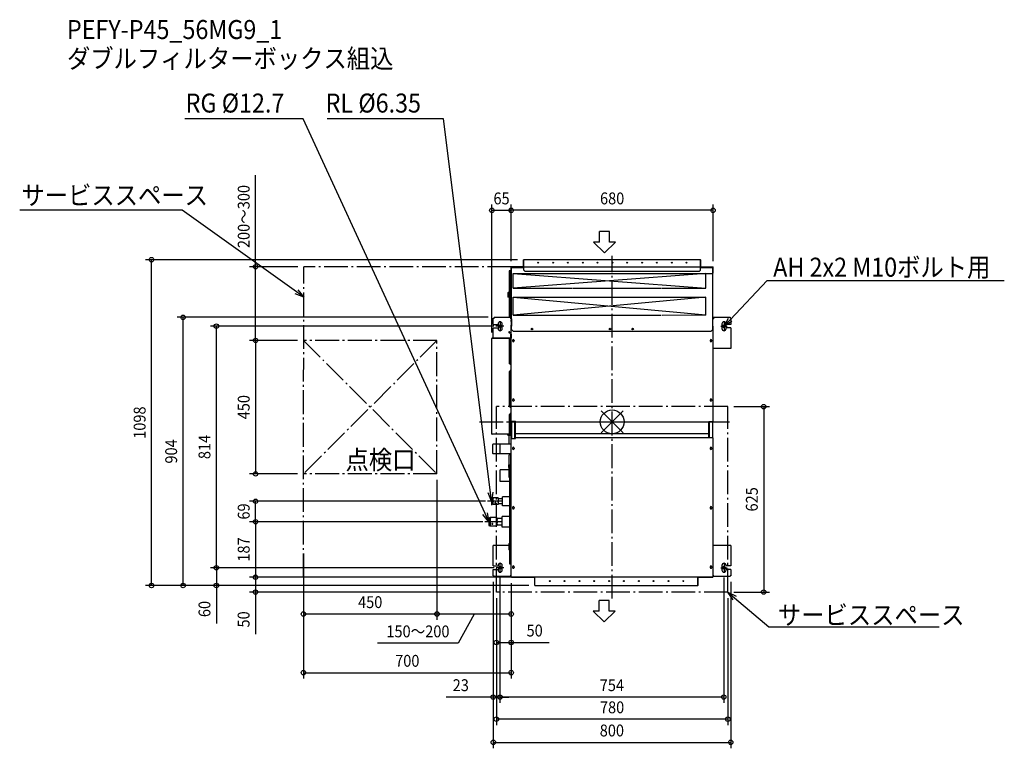
# Model space of a CAD drawing. Extents: x -1996 to 1321, y -1100 to 1355.
import ezdxf
from ezdxf.enums import TextEntityAlignment as Align

# ---------------------------------------------------------------- set-up
doc = ezdxf.new("R2010")
doc.units = 0
doc.header["$LTSCALE"] = 20
doc.header["$MEASUREMENT"] = 0
doc.header["$PDMODE"] = 3
doc.header["$PDSIZE"] = -2
doc.linetypes.add('DASHDOT', pattern=[5.5, 4, -0.6, 0.3, -0.6])
doc.layers.get('DEFPOINTS').update_dxf_attribs({"linetype": 'CONTINUOUS'})
for name, color, linetype in [('ARRANGE', 1, 'CONTINUOUS'), ('BASIS', 6, 'DASHDOT'), ('DETAIL', 5, 'CONTINUOUS'), ('ETC', 61, 'CONTINUOUS'), ('FIX', 11, 'CONTINUOUS'), ('NOTE', 4, 'CONTINUOUS'), ('OUTLINE', 3, 'CONTINUOUS'), ('SERVICESPACE', 2, 'DASHDOT'), ('SIZE', 30, 'CONTINUOUS')]:
    doc.layers.add(name, color=color, linetype=linetype)
doc.styles.get("Standard").update_dxf_attribs({"font": 'SIMPLEX', "width": 0.9, "bigfont": 'BIGFONT'})

msp = doc.modelspace()

# ---------------------------------------------------------------- linework, layer by layer
at = {"layer": 'ARRANGE', "color": 1, "linetype": 'Continuous'}
for p, q in [((-36.8, 36.8), (36.8, -36.8)), ((36.8, 36.8), (-36.8, -36.8))]:
    msp.add_line(p, q, dxfattribs=at)
msp.add_circle((0, 0), 40, dxfattribs=at)
at = {"layer": 'BASIS', "color": 6, "linetype": 'DASHDOT'}
for p, q in [((0, -595.6), (0, 560)), ((-447.5, 0), (395.5, 0))]:
    msp.add_line(p, q, dxfattribs=at)
at = {"layer": 'DEFPOINTS', "color": 30, "linetype": 'Continuous'}
for p in [(-340.2, 713), (-340, 713), (-1552.1, 546.5), (-299, 546.5), (-1039, 522.7), (-340.2, 521.7), (-340, 521.7), (340, 521.7), (-1445.8, 352.3), (-397.9, 352.3), (-1333.6, 322.3), (-378.9, 322.3), (-1201.4, 274.5), (-1040.2, 274.5), (-1040.2, 274.5), (-405.2, 280.9), (389.8, 51.3), (-1201.4, -175.5), (-1040.2, -175.5), (-590.2, -175.5), (-590.2, -175.5), (-1201.4, -267.6), (-406.5, -267.6), (-415.6, -336.7), (-415.6, -336.7), (-1040.2, -423.7), (-390.9, -491.7), (-377.9, -491.7), (-1201.8, -523.7), (-1201.4, -523.7), (-1040.2, -523.7), (-940.2, -523.7), (-400.9, -519.2), (-400.4, -519.2), (-377.9, -504.7), (-377.9, -504.7), (-340.2, -523.7), (-340.2, -523.7), (-340.2, -523.7), (-338.8, -523.7), (376.1, -504.7), (399.6, -519.2), (-1333.6, -551.7), (-260.2, -551.7), (-260.2, -551.7), (-260.2, -551.7), (-390.2, -573.7), (-390.2, -573.7), (-390.2, -573.7), (389.8, -573.7), (389.8, -573.7), (510.7, -573.7), (-1040.2, -647.6), (-590.2, -647.6), (-340.2, -743.4), (-340.2, -845.4), (-377.9, -927.5), (-377.9, -927.5), (-390.2, -1002.1), (399.6, -1080.2)]:
    msp.add_point(p, dxfattribs=at)
at = {"layer": 'DETAIL', "color": 5, "linetype": 'Continuous'}
for p, q in [((-284, 546.5), (-299, 546.5)), ((-299, 522.7), (-299, 546.5)), ((298, 546.5), (-299, 546.5)), ((-298, 521.3), (-298, 546.5)), ((298, 546.5), (299, 546.5)), ((298, 511.3), (298, 546.5)), ((299, 522.7), (299, 546.5)), ((-339, 508.5), (-347, 508.5)), ((-347, 508.5), (-347, 352.3)), ((-347, 506.5), (-339, 506.5)), ((-342, 506.5), (-342, 352.3)), ((-340, 508.5), (-340, 521.7)), ((-299, 522.7), (-339, 522.7)), ((-299, 521.7), (-339, 521.7)), ((-339, 310.7), (-339, 521.7)), ((-339, 521.7), (-298, 521.7)), ((-339, 520.7), (-297.7, 520.7)), ((-334, 498), (-334, 500)), ((-334, 500), (316, 500)), ((-334, 500), (315.2, 450)), ((-333.1, 450), (-334, 498)), ((316, 500), (-333.1, 450)), ((298, 521.3), (-298, 521.3)), ((-297.7, 511.3), (-297.7, 521.3)), ((-297.7, 511.3), (-292.7, 506.3)), ((293, 506.3), (-292.7, 506.3)), ((-134, 498), (-134, 500)), ((-133, 498), (-133, 500)), ((-133, 500), (167, 500)), ((168, 500), (339, 500)), ((298, 511.3), (293, 506.3)), ((298, 521.7), (339, 521.7)), ((298, 520.7), (339, 520.7)), ((299, 522.7), (339, 522.7)), ((299, 521.7), (339, 521.7)), ((299, 521.7), (339, 521.7)), ((315.2, 450), (316, 500)), ((339, 310.7), (339, 521.7)), ((339, 501.3), (339, 520.3)), ((340, 506.3), (339, 506.3)), ((340, 501.3), (339, 501.3)), ((340, 501.3), (340, 521.7)), ((-351, 434.5), (-350, 435.5)), ((-351, 434.5), (-351, 421.5)), ((-350, 420.5), (-350, 435.5)), ((-347, 435.5), (-350, 435.5)), ((-333.1, 450), (-134.8, 450)), ((-132.1, 450), (166.2, 450)), ((168.9, 450), (315.2, 450)), ((-350, 420.5), (-351, 421.5)), ((-347, 420.5), (-350, 420.5)), ((-334, 420), (316, 420)), ((-334, 420), (166, 420)), ((-334, 418), (-334, 420)), ((-334, 418), (-334, 420)), ((-334, 420), (315.2, 360.4)), ((-333.1, 360), (-334, 418)), ((316, 420), (-333.1, 360)), ((166, 418), (166, 420)), ((168, 420), (168, 418)), ((315.2, 360), (316, 420)), ((-400.4, 328.3), (-400.4, 349.8)), ((-400.4, 349.8), (-397.9, 349.8)), ((-397.9, 352.3), (-397.9, 349.8)), ((-397.9, 352.3), (-341.9, 352.3)), ((-341.9, 347.5), (-341.9, 352.3)), ((-339.4, 347.5), (-341.9, 347.5)), ((-339.4, 347.5), (-339.4, 322.3)), ((-333.1, 360), (165.2, 360)), ((168.9, 360), (315.2, 360.4)), ((339, 347.5), (341.5, 347.5)), ((339, 322.3), (339, 347.5)), ((341.5, 352.3), (397.5, 352.3)), ((341.5, 352.3), (341.5, 347.5)), ((397.5, 352.3), (397.5, 349.8)), ((400, 349.8), (397.5, 349.8)), ((400, 349.8), (400, 328.3)), ((-400.4, 328.3), (-384.4, 328.3)), ((-400.4, 281.7), (-400.4, 316.3)), ((-400.4, 316.3), (-384.4, 316.3)), ((-384.4, 330.3), (-384.4, 328.3)), ((-384.4, 316.3), (-384.4, 314.3)), ((-370.4, 314.3), (-370.4, 330.3)), ((-346.6, 300), (-346.6, 305)), ((-346.6, 305), (-345.4, 305)), ((-345.4, 300), (-345.4, 305)), ((-340.2, 300), (-345.4, 300)), ((-340.2, 298.8), (-345.4, 298.8)), ((-340.2, 1.8), (-340.2, 322.3)), ((-340.2, 322.3), (-339.4, 322.3)), ((-334, 305.7), (-339, 310.7)), ((-334, 305.7), (334, 305.7)), ((339, 310.7), (334, 305.7)), ((339.8, 322.3), (339, 322.3)), ((339.8, 322.3), (339.8, 0)), ((370, 330.3), (370, 314.3)), ((384, 328.3), (384, 330.3)), ((400, 328.3), (384, 328.3)), ((400, 316.3), (384, 316.3)), ((384, 314.3), (384, 316.3)), ((400, 316.3), (400, 247.3)), ((-405.2, -41.1), (-405.2, 280.9)), ((-347.4, 280.9), (-405.2, 280.9)), ((-343, 281.7), (-404.4, 281.7)), ((-341.2, 281.1), (-404.4, 281.1)), ((-400.4, 280.9), (-400.4, 281.1)), ((-347.4, 282.3), (-347.4, 281.7)), ((-343, 282.3), (-347.4, 282.3)), ((-347.4, 280.9), (-347.4, 195.9)), ((-340.2, 280.9), (-347.4, 280.9)), ((-342.4, 281.7), (-341.2, 281.7)), ((-342.4, 280.9), (-342.4, 195.9)), ((-340.2, 278.5), (-342.4, 278.5)), ((-341, 281.9), (-341, 295.1)), ((-341, 295.1), (-340.4, 295.1)), ((-340.4, 295.1), (-340.4, 281.9)), ((-336, 274.5), (-336, 272.5)), ((-330, 274.5), (-330, 272.5)), ((330, 274.5), (330, 272.5)), ((336, 274.5), (336, 272.5)), ((400, 247.3), (339.8, 247.3)), ((-342.4, 195.9), (-347.4, 195.9)), ((-347.4, 169.9), (-347.4, 50.9)), ((-342.4, 169.9), (-347.4, 169.9)), ((-343.2, 195.9), (-343.2, 192.9)), ((-340.9, 192.9), (-343.2, 192.9)), ((-343.2, 172.9), (-343.2, 169.9)), ((-340.9, 172.9), (-343.2, 172.9)), ((-342.4, 170.5), (-342.4, 172.9)), ((-340.2, 170.5), (-342.4, 170.5)), ((-342.4, 169.9), (-342.4, 50.9)), ((-340.9, 192.9), (-340.9, 172.9)), ((-340.2, 192.5), (-340.9, 192.5)), ((-336, 74.5), (-336, 72.5)), ((-330, 74.5), (-330, 72.5)), ((330, 74.5), (330, 72.5)), ((336, 74.5), (336, 72.5)), ((-342.4, 50.9), (-347.4, 50.9)), ((-343.2, 50.9), (-343.2, 47.9)), ((-340.9, 47.9), (-343.2, 47.9)), ((-340.9, 47.9), (-340.9, 27.9)), ((-340.2, 47.5), (-340.9, 47.5)), ((-340.2, 41), (-340.9, 41)), ((-347.4, 24.9), (-347.4, -41.1)), ((-342.4, 24.9), (-347.4, 24.9)), ((-343.2, 27.9), (-343.2, 24.9)), ((-340.9, 27.9), (-343.2, 27.9)), ((-342.4, 24.9), (-342.4, 27.9)), ((-342.4, 26), (-340.2, 26)), ((-342.4, 24.9), (-342.4, -41.1)), ((-340.2, 23.5), (-342.4, 23.5)), ((-340.2, 1.8), (-326.2, 1.8)), ((-339.4, 1.8), (-339.4, -55.7)), ((-327.4, -56.2), (-327.4, 1.8)), ((-327.4, -55.7), (-327.4, 1)), ((-326.2, -56.2), (-326.2, 1.8)), ((-326.2, -40.5), (-326.2, 1)), ((339.8, 0), (325.8, 0)), ((325.8, -53.7), (325.8, 0)), ((327, 0), (327, -53.7)), ((339, -53.7), (339, 0)), ((-326.2, -0.2), (325.8, -0.2)), ((-347.4, -41.1), (-405.2, -41.1)), ((-340.2, -41.3), (-404.4, -41.3)), ((-340.2, -41.9), (-404.4, -41.9)), ((-353.4, -42.5), (-353.4, -41.9)), ((-341, -42.5), (-353.4, -42.5)), ((-352, -44.7), (-352, -45.5)), ((-341, -44.7), (-352, -44.7)), ((-341, -45.5), (-352, -45.5)), ((-347.8, -45.7), (-347.8, -74.7)), ((-341.2, -41.1), (-347.4, -41.1)), ((-346, -41.9), (-346, -42.5)), ((-345.6, -41.9), (-345.6, -42.5)), ((-345.4, -42.5), (-345.4, -41.9)), ((-345, -45.5), (-345, -44.7)), ((-339.4, -34.5), (-342.4, -34.5)), ((-340.8, -75.5), (-340.8, -45.7)), ((-339.4, -55.7), (-340.2, -55.7)), ((-340.2, -521.7), (-340.2, -55.7)), ((-340.2, -56.2), (-326.2, -56.2)), ((-340, -41.3), (-340, -35.5)), ((-340, -54.7), (-340, -42.1)), ((-340, -54.7), (-339.4, -54.7)), ((-340, -54.7), (-340, -55.7)), ((-326.2, -38.2), (-327.4, -38.2)), ((-327.4, -38.9), (-326.2, -38.9)), ((-327.4, -39.4), (-326.2, -39.4)), ((-327.4, -53.2), (-326.2, -53.2)), ((-326.2, -38.9), (325.8, -38.9)), ((-326.2, -53.2), (325.8, -53.2)), ((327, -38.2), (325.8, -38.2)), ((327, -39.4), (325.8, -39.4)), ((325.8, -52.7), (327, -52.7)), ((339.8, -53.7), (325.8, -53.7)), ((339.8, -53.7), (339.8, -521.7)), ((-402.2, -107.2), (-402.2, -76.2)), ((-377.2, -75.7), (-401.7, -75.7)), ((-377.2, -107.9), (-377.2, -75.5)), ((-340.2, -75.5), (-377.2, -75.5)), ((-336, -88.5), (-336, -90.5)), ((-330, -88.5), (-330, -90.5)), ((330, -88.5), (330, -90.5)), ((336, -88.5), (336, -90.5)), ((-377.2, -107.7), (-401.7, -107.7)), ((-340.2, -107.9), (-377.2, -107.9)), ((-346.9, -144.7), (-346.9, -111.7)), ((-341.9, -111.7), (-346.9, -111.7)), ((-345, -107.9), (-345, -111.7)), ((-341.9, -144.7), (-341.9, -111.7)), ((-340.8, -147), (-340.8, -107.9)), ((-377.4, -201.2), (-377.4, -161.2)), ((-346.9, -161.2), (-377.4, -161.2)), ((-348.9, -145.7), (-348.9, -153.7)), ((-347.9, -144.7), (-340.8, -144.7)), ((-347.9, -154.7), (-345, -154.7)), ((-346.9, -187.7), (-346.9, -154.7)), ((-345, -149.2), (-344.9, -148.9)), ((-345, -149.4), (-345, -149.2)), ((-345, -149.4), (-345, -150)), ((-344.9, -149.4), (-345, -149.7)), ((-345, -149.7), (-345, -150)), ((-345, -247.1), (-345, -150)), ((-344.9, -148.9), (-344.8, -148.6)), ((-344.8, -149.1), (-344.9, -149.4)), ((-344.8, -148.6), (-344.7, -148.4)), ((-344.7, -148.9), (-344.8, -149.1)), ((-344.7, -148.4), (-344.5, -148.1)), ((-344.5, -148.7), (-344.7, -148.9)), ((-344.5, -148.1), (-344.2, -147.9)), ((-344.2, -148.4), (-344.5, -148.7)), ((-344.4, -479.7), (-344.4, -148.6)), ((-340.4, -148.6), (-344.4, -148.6)), ((-344.2, -147.9), (-344, -147.7)), ((-344, -148.2), (-344.2, -148.4)), ((-344, -147.7), (-343.7, -147.6)), ((-343.7, -148.1), (-344, -148.2)), ((-343.7, -147.6), (-343.4, -147.4)), ((-343.4, -147.9), (-343.7, -148.1)), ((-343.4, -147.4), (-343.1, -147.3)), ((-343.1, -147.8), (-343.4, -147.9)), ((-343.1, -147.3), (-342.7, -147.2)), ((-342.7, -147.7), (-343.1, -147.8)), ((-342.7, -147.2), (-342.4, -147.2)), ((-342.4, -147.7), (-342.7, -147.7)), ((-342.4, -147.2), (-342, -147.1)), ((-342, -147.7), (-342.4, -147.7)), ((-341, -147.1), (-342, -147.1)), ((-341, -147.7), (-342, -147.7)), ((-340.9, -147.1), (-341, -147.1)), ((-341, -147.1), (-341, -147.1)), ((-340.8, -147.6), (-341, -147.7)), ((-340.8, -147.1), (-340.9, -147.1)), ((-340.9, -147.1), (-340.9, -147.1)), ((-340.9, -147.1), (-340.9, -147.1)), ((-340.8, -147), (-340.8, -147)), ((-340.8, -147), (-340.8, -147.1)), ((-340.2, -147), (-340.8, -147)), ((-340.8, -147.1), (-340.8, -147.1)), ((-340.8, -147.1), (-340.8, -147.1)), ((-340.7, -147.6), (-340.8, -147.6)), ((-340.5, -147.6), (-340.7, -147.6)), ((-340.4, -147.5), (-340.5, -147.6)), ((-340.2, -147.4), (-340.4, -147.5)), ((-340.2, -147.4), (-340.2, -147.4)), ((-345, -187.7), (-346.9, -187.7)), ((-345, -201.2), (-377.4, -201.2)), ((-402.2, -278.6), (-402.2, -256.6)), ((-384.2, -256.6), (-402.2, -256.6)), ((-402.1, -260.8), (-402.2, -262.1)), ((-402.2, -262.1), (-402.1, -263.4)), ((-401.8, -259.5), (-402.1, -260.8)), ((-402.1, -263.4), (-401.8, -264.7)), ((-401.3, -258.1), (-401.8, -259.5)), ((-401.8, -264.7), (-401.3, -266.1)), ((-400.5, -256.6), (-401.3, -258.1)), ((-385.9, -256.6), (-385.1, -258.1)), ((-385.1, -258.1), (-384.6, -259.5)), ((-384.6, -264.7), (-385.1, -266.1)), ((-384.6, -259.5), (-384.3, -260.8)), ((-384.3, -263.4), (-384.6, -264.7)), ((-384.3, -260.8), (-384.2, -262.1)), ((-384.2, -262.1), (-384.3, -263.4)), ((-384.2, -256.6), (-384.2, -278.6)), ((-383.2, -259.7), (-384.2, -259.7)), ((-383.2, -276.1), (-383.2, -259.1)), ((-369.2, -259.1), (-383.2, -259.1)), ((-383.2, -263.3), (-383.1, -262.3)), ((-383.1, -264.4), (-383.2, -263.3)), ((-383.1, -262.3), (-382.9, -261.3)), ((-382.9, -265.4), (-383.1, -264.4)), ((-382.9, -261.3), (-382.5, -260.2)), ((-382.5, -266.5), (-382.9, -265.4)), ((-382.5, -260.2), (-381.9, -259.1)), ((-369.2, -282.6), (-369.2, -252.6)), ((-344.4, -252.6), (-369.2, -252.6)), ((-344.4, -247.1), (-345, -247.1)), ((-406.5, -268.8), (-406.5, -266.3)), ((-402.1, -271.8), (-402.2, -273.1)), ((-402.2, -273.1), (-402.1, -274.4)), ((-384.2, -278.6), (-402.2, -278.6)), ((-401.8, -270.5), (-402.1, -271.8)), ((-402.1, -274.4), (-401.8, -275.7)), ((-401.3, -269.1), (-401.8, -270.5)), ((-401.8, -275.7), (-401.3, -277.1)), ((-401.3, -266.1), (-400.5, -267.6)), ((-400.5, -267.6), (-401.3, -269.1)), ((-401.3, -277.1), (-400.5, -278.6)), ((-385.9, -267.6), (-400.5, -267.6)), ((-394.9, -272.7), (-395, -273.1)), ((-395, -273.1), (-394.9, -273.5)), ((-394.6, -272.3), (-394.9, -272.7)), ((-394.9, -273.5), (-394.6, -273.9)), ((-394.7, -272.3), (-394.7, -272.4)), ((-394.7, -272.4), (-394.3, -272.7)), ((-394.3, -272), (-394.6, -272.3)), ((-394.6, -273.9), (-394.3, -274.2)), ((-393.8, -271.8), (-394.3, -272)), ((-394.3, -272.7), (-393.8, -272.8)), ((-394.3, -274.2), (-393.8, -274.4)), ((-393.2, -271.8), (-393.8, -271.8)), ((-393.8, -272.8), (-393.2, -272.8)), ((-393.8, -274.4), (-393.2, -274.4)), ((-392.8, -272), (-393.2, -271.8)), ((-393.2, -272.8), (-392.8, -272.7)), ((-393.2, -274.4), (-392.8, -274.2)), ((-392.4, -272.3), (-392.8, -272)), ((-392.8, -272.7), (-392.4, -272.4)), ((-392.8, -274.2), (-392.4, -273.9)), ((-392.4, -272.4), (-392.3, -272.3)), ((-392.1, -272.7), (-392.4, -272.3)), ((-392.4, -273.9), (-392.1, -273.5)), ((-392, -273.1), (-392.1, -272.7)), ((-392.1, -273.5), (-392, -273.1)), ((-385.1, -266.1), (-385.9, -267.6)), ((-385.9, -267.6), (-385.1, -269.1)), ((-385.1, -277.1), (-385.9, -278.6)), ((-385.1, -269.1), (-384.6, -270.5)), ((-384.6, -275.7), (-385.1, -277.1)), ((-384.6, -270.5), (-384.3, -271.8)), ((-384.3, -274.4), (-384.6, -275.7)), ((-384.3, -271.8), (-384.2, -273.1)), ((-384.2, -273.1), (-384.3, -274.4)), ((-383.2, -275.5), (-384.2, -275.5)), ((-383.2, -271.8), (-383.1, -270.8)), ((-383.1, -272.9), (-383.2, -271.8)), ((-369.2, -276.1), (-383.2, -276.1)), ((-383.1, -270.8), (-382.9, -269.8)), ((-382.9, -273.9), (-383.1, -272.9)), ((-382.9, -269.8), (-382.5, -268.7)), ((-382.5, -275), (-382.9, -273.9)), ((-381.9, -267.6), (-382.5, -266.5)), ((-382.5, -268.7), (-381.9, -267.6)), ((-381.9, -276.1), (-382.5, -275)), ((-369.2, -267.6), (-381.9, -267.6)), ((-344.4, -282.6), (-369.2, -282.6)), ((-336, -288.5), (-336, -290.5)), ((-330, -288.5), (-330, -290.5)), ((330, -288.5), (330, -290.5)), ((336, -288.5), (336, -290.5)), ((-415.6, -324.2), (-411.6, -322.7)), ((-415.6, -324.2), (-415.6, -349.2)), ((-411.6, -322.7), (-411.1, -322.2)), ((-411.6, -350.7), (-411.6, -322.7)), ((-390.1, -322.2), (-411.1, -322.2)), ((-410.7, -326.5), (-411.1, -328.5)), ((-411.1, -328.5), (-411.1, -330.4)), ((-411.1, -330.4), (-410.7, -332.4)), ((-410, -324.4), (-410.7, -326.5)), ((-408.9, -322.2), (-410, -324.4)), ((-392.3, -322.2), (-391.2, -324.4)), ((-391.2, -324.4), (-390.5, -326.5)), ((-390.5, -326.5), (-390.1, -328.5)), ((-390.1, -330.4), (-390.5, -332.4)), ((-390.1, -322.2), (-389.6, -322.7)), ((-390.1, -328.5), (-390.1, -330.4)), ((-389.6, -322.7), (-389.6, -350.7)), ((-387.2, -325.6), (-389.6, -325.6)), ((-387.2, -348.2), (-387.2, -325.2)), ((-370.2, -325.2), (-387.2, -325.2)), ((-387.2, -330.9), (-387.1, -329.9)), ((-387.1, -332), (-387.2, -330.9)), ((-387.1, -329.9), (-386.9, -328.8)), ((-386.9, -328.8), (-386.6, -327.6)), ((-386.6, -327.6), (-386.1, -326.5)), ((-386.1, -326.5), (-385.4, -325.2)), ((-370.2, -354.7), (-370.2, -318.7)), ((-344.4, -318.7), (-370.2, -318.7)), ((-415.6, -349.2), (-411.6, -350.7)), ((-411.6, -350.7), (-411.1, -351.2)), ((-410.7, -341), (-411.1, -343)), ((-411.1, -343), (-411.1, -344.9)), ((-411.1, -344.9), (-410.7, -346.9)), ((-390.1, -351.2), (-411.1, -351.2)), ((-410.7, -332.4), (-410, -334.5)), ((-410, -338.9), (-410.7, -341)), ((-410.7, -346.9), (-410, -349)), ((-410, -334.5), (-408.9, -336.7)), ((-408.9, -336.7), (-410, -338.9)), ((-410, -349), (-408.9, -351.2)), ((-392.3, -336.7), (-408.9, -336.7)), ((-405, -343.5), (-405.1, -343.9)), ((-405.1, -343.9), (-405, -344.4)), ((-404.7, -343.1), (-405, -343.5)), ((-405, -344.4), (-404.7, -344.8)), ((-404.4, -342.8), (-404.7, -343.1)), ((-404.7, -343.1), (-404.5, -343.2)), ((-404.7, -344.8), (-404.4, -345.1)), ((-404.5, -343.2), (-404.1, -343.4)), ((-403.9, -342.7), (-404.4, -342.8)), ((-404.4, -345.1), (-403.9, -345.2)), ((-404.1, -343.4), (-403.6, -343.4)), ((-403.3, -342.7), (-403.9, -342.7)), ((-403.9, -345.2), (-403.3, -345.2)), ((-403.6, -343.4), (-403.1, -343.4)), ((-402.9, -342.8), (-403.3, -342.7)), ((-403.3, -345.2), (-402.9, -345.1)), ((-403.1, -343.4), (-402.7, -343.2)), ((-402.5, -343.1), (-402.9, -342.8)), ((-402.9, -345.1), (-402.5, -344.8)), ((-402.7, -343.2), (-402.5, -343.1)), ((-402.2, -343.5), (-402.5, -343.1)), ((-402.5, -344.8), (-402.2, -344.4)), ((-402.1, -343.9), (-402.2, -343.5)), ((-402.2, -344.4), (-402.1, -343.9)), ((-391.2, -334.5), (-392.3, -336.7)), ((-392.3, -336.7), (-391.2, -338.9)), ((-391.2, -349), (-392.3, -351.2)), ((-390.5, -332.4), (-391.2, -334.5)), ((-391.2, -338.9), (-390.5, -341)), ((-390.5, -346.9), (-391.2, -349)), ((-390.5, -341), (-390.1, -343)), ((-390.1, -344.9), (-390.5, -346.9)), ((-390.1, -343), (-390.1, -344.9)), ((-390.1, -351.2), (-389.6, -350.7)), ((-387.2, -347.8), (-389.6, -347.8)), ((-387.2, -342.4), (-387.1, -341.4)), ((-387.1, -343.5), (-387.2, -342.4)), ((-370.2, -348.2), (-387.2, -348.2)), ((-386.9, -333.1), (-387.1, -332)), ((-387.1, -341.4), (-386.9, -340.3)), ((-386.9, -344.6), (-387.1, -343.5)), ((-386.6, -334.3), (-386.9, -333.1)), ((-386.9, -340.3), (-386.6, -339.1)), ((-386.6, -345.8), (-386.9, -344.6)), ((-386.1, -335.5), (-386.6, -334.3)), ((-386.6, -339.1), (-386.1, -338)), ((-386.1, -346.9), (-386.6, -345.8)), ((-385.4, -336.7), (-386.1, -335.5)), ((-386.1, -338), (-385.4, -336.7)), ((-385.4, -348.2), (-386.1, -346.9)), ((-370.2, -336.7), (-385.4, -336.7)), ((-344.4, -354.7), (-370.2, -354.7)), ((-400.4, -485.7), (-400.4, -416.7)), ((-346.7, -416.7), (-400.4, -416.7)), ((-344.4, -407.6), (-346.7, -410.2)), ((-346.7, -431.2), (-346.7, -410.2)), ((-344.4, -433.8), (-346.7, -431.2)), ((400, -416.7), (339.8, -416.7)), ((400, -416.7), (400, -485.7)), ((-400.4, -485.7), (-384.4, -485.7)), ((-384.4, -483.7), (-384.4, -485.7)), ((-370.4, -499.7), (-370.4, -483.7)), ((-340.4, -479.7), (-344.4, -479.7)), ((-336, -488.5), (-336, -490.5)), ((-330, -488.5), (-330, -490.5)), ((330, -488.5), (330, -490.5)), ((336, -488.5), (336, -490.5)), ((370, -483.7), (370, -499.7)), ((384, -485.7), (384, -483.7)), ((400, -485.7), (384, -485.7)), ((-400.4, -519.2), (-400.4, -497.7)), ((-400.4, -497.7), (-384.4, -497.7)), ((-400.4, -519.2), (-397.9, -519.2)), ((-397.9, -521.7), (-397.9, -519.2)), ((-341.9, -521.7), (-397.9, -521.7)), ((-384.4, -497.7), (-384.4, -499.7)), ((-341.9, -521.7), (-341.9, -516.9)), ((-340.2, -516.9), (-341.9, -516.9)), ((-340.2, -521.7), (-339.2, -521.7)), ((-339.2, -522.7), (-339.2, -521.7)), ((-339.2, -522.7), (338.8, -522.7)), ((-339.2, -522.7), (-339.2, -522.9)), ((-339.2, -522.9), (-339.2, -523.7)), ((-339.2, -522.9), (-260.2, -522.9)), ((-260.2, -523.7), (-339.2, -523.7)), ((-260.2, -551.7), (-260.2, -522.7)), ((288.8, -551.7), (288.8, -522.7)), ((289.8, -551.7), (289.8, -522.7)), ((289.8, -522.9), (338.8, -522.9)), ((338.8, -523.7), (289.8, -523.7)), ((339.8, -521.7), (338.8, -521.7)), ((338.8, -522.7), (338.8, -521.7)), ((338.8, -522.7), (338.8, -522.9)), ((338.8, -522.9), (338.8, -523.7)), ((339.8, -516.9), (341.5, -516.9)), ((341.5, -521.7), (341.5, -516.9)), ((397.5, -521.7), (341.5, -521.7)), ((400, -497.7), (384, -497.7)), ((384, -499.7), (384, -497.7)), ((400, -519.2), (397.5, -519.2)), ((397.5, -521.7), (397.5, -519.2)), ((400, -497.7), (400, -519.2)), ((-260.2, -551.7), (288.8, -551.7)), ((289.8, -551.7), (288.8, -551.7))]:
    msp.add_line(p, q, dxfattribs=at)
for centre, radius in [((-249, 536.5), 1.5), ((-199, 536.5), 1.5), ((-149, 536.5), 1.5), ((-99, 536.5), 1.5), ((-49, 536.5), 1.5), ((1, 536.5), 1.5), ((51, 536.5), 1.5), ((101, 536.5), 1.5), ((151, 536.5), 1.5), ((201, 536.5), 1.5), ((251, 536.5), 1.5), ((-270, 312.7), 2.5), ((-7, 312.7), 2.5), ((69, 312.7), 2.5), ((-210.2, -536.7), 1.5), ((-160.2, -536.7), 1.5), ((-110.2, -536.7), 1.5), ((-60.2, -536.7), 1.5), ((-10.2, -536.7), 1.5), ((39.8, -536.7), 1.5), ((89.8, -536.7), 1.5), ((139.8, -536.7), 1.5), ((189.8, -536.7), 1.5), ((239.8, -536.7), 1.5)]:
    msp.add_circle(centre, radius, dxfattribs=at)
for centre, radius, start, end in [((-339, 521.7), 1, 90, 180), ((-299, 522.7), 1, 270, 0), ((299, 522.7), 1, 180, 270), ((339, 521.7), 1, 0, 90), ((-377.4, 330.3), 7, 0, 180), ((-341.9, 347.5), 2.5, 0, 90), ((-341.9, 347.5), 0.2, 0, 90), ((341.5, 347.5), 2.5, 90, 180), ((341.5, 347.5), 0.2, 90, 180), ((377, 330.3), 7, 0, 180), ((-377.4, 314.3), 7, 180, 0), ((-345.4, 300), 1.21, 180, 270), ((-345.4, 300), 0.0127, 180, 270), ((377, 314.3), 7, 180, 0), ((-404.4, 280.9), 0.8, 90, 180), ((-404.4, 280.9), 0.2, 90, 180), ((-343, 281.7), 0.6, 270, 90), ((-341.2, 281.9), 0.8, 270, 0), ((-341.2, 281.9), 0.2, 270, 0), ((-333, 274.5), 3, 0, 180), ((-333, 272.5), 3, 180, 0), ((333, 274.5), 3, 0, 180), ((333, 272.5), 3, 180, 0), ((-333, 74.5), 3, 0, 180), ((-333, 72.5), 3, 180, 0), ((333, 74.5), 3, 0, 180), ((333, 72.5), 3, 180, 0), ((-404.4, -41.1), 0.8, 180, 270), ((-404.4, -41.1), 0.2, 180, 270), ((-348, -45.7), 0.2, 0, 90), ((-350.4, -41.1), 9.2, 0, 29.4517), ((-341, -41.9), 0.6, 270, 0), ((-341, -45.7), 1, 0, 90), ((-341, -45.7), 0.2, 0, 90), ((-340.2, -42.1), 0.8, 0, 90), ((-340.2, -42.1), 0.2, 0, 90), ((-339.4, -35.5), 0.613, 91.2178, 180), ((-401.7, -76.2), 0.5, 90, 180), ((-342, -74.7), 5.8, 180, 187.5794), ((-333, -88.5), 3, 0, 180), ((-333, -90.5), 3, 180, 0), ((333, -88.5), 3, 0, 180), ((333, -90.5), 3, 180, 0), ((-401.7, -107.2), 0.5, 180, 270), ((-347.9, -145.7), 1, 90, 180), ((-347.9, -153.7), 1, 180, 270), ((-340.4, -149.6), 1, 78.4089, 90), ((-402, -267.6), 4.75, 93.0811, 164.7425), ((-402, -267.6), 4.75, 195.2575, 266.9189), ((-333, -288.5), 3, 0, 180), ((-333, -290.5), 3, 180, 0), ((333, -288.5), 3, 0, 180), ((333, -290.5), 3, 180, 0), ((-406.5, -336.7), 9.5, 164.1187, 195.8813), ((337.6, -451.7), 3.25, 313.8866, 46.1134), ((-377.4, -483.7), 7, 0, 180), ((-340.4, -478.7), 1, 270, 281.5911), ((-333, -488.5), 3, 0, 180), ((-333, -490.5), 3, 180, 0), ((333, -488.5), 3, 0, 180), ((333, -490.5), 3, 180, 0), ((377, -483.7), 7, 0, 180), ((-377.4, -499.7), 7, 180, 0), ((-341.9, -516.9), 0.2, 270, 0), ((-341.9, -516.9), 2.5, 270, 313.1529), ((341.5, -516.9), 2.5, 226.8471, 270), ((341.5, -516.9), 0.2, 180, 270), ((377, -499.7), 7, 180, 0)]:
    msp.add_arc(centre, radius, start, end, dxfattribs=at)
at = {"layer": 'FIX', "color": 11, "linetype": 'Continuous'}
for centre in [(-377.4, 322.3), (377, 322.3), (-377.9, -491.7), (377, -491.7)]:
    msp.add_circle(centre, 5, dxfattribs=at)
at = {"layer": 'NOTE', "color": 4, "linetype": 'Continuous'}
for p, q in [((-1040.7, 1021.2), (-1440.1, 1021.2)), ((-428.1, -309.4), (-1040.7, 1021.2)), ((-568.4, 1021.2), (-959.8, 1021.2)), ((-410.3, -237.8), (-568.4, 1021.2)), ((-1448.4, 713.1), (-1996.2, 713.1)), ((-1063.5, 438), (-1448.4, 713.1)), ((-42.8, 605.9), (-42.8, 641.6)), ((-9.2, 641.6), (-42.8, 641.6)), ((-9.2, 605.9), (-9.2, 641.6)), ((-42.8, 605.9), (-63, 605.9)), ((-63, 605.9), (-26, 570)), ((11, 605.9), (-26, 570)), ((11, 605.9), (-9.2, 605.9)), ((397.6, 344.1), (522.5, 475.9)), ((522.5, 475.9), (1321.4, 475.9)), ((-1039.1, 420.6), (-1068.2, 431.5)), ((-1039.1, 420.6), (-1063.5, 438)), ((-1058.8, 444.5), (-1039.1, 420.6)), ((-377.4, 335.3), (-377.4, 309.3)), ((377, 322.3), (391.8, 349.6)), ((377, 322.3), (397.6, 344.1)), ((403.5, 338.5), (377, 322.3)), ((377, 335.3), (377, 309.3)), ((-365.3, 322.3), (-391.4, 322.3)), ((366, 322.3), (388, 322.3)), ((-406.5, -267.6), (-418.2, -238.8)), ((-406.5, -267.6), (-410.3, -237.8)), ((-402.3, -236.8), (-406.5, -267.6)), ((-406.5, -254.6), (-406.5, -280.6)), ((-393.5, -267.6), (-419.6, -267.6)), ((-415.6, -336.7), (-435.4, -312.8)), ((-415.6, -336.7), (-428.1, -309.4)), ((-420.8, -306.1), (-415.6, -336.7)), ((-415.6, -323.7), (-415.6, -349.7)), ((-402.6, -336.7), (-428.6, -336.7)), ((-364.9, -491.7), (-390.9, -491.7)), ((-377.9, -478.7), (-377.9, -504.7)), ((366, -491.7), (388, -491.7)), ((377, -478.7), (377, -504.7)), ((407.5, -599.3), (389.8, -573.7)), ((389.8, -573.7), (417.9, -587)), ((389.8, -573.7), (412.7, -593.1)), ((412.7, -593.1), (527.4, -690.7)), ((-9.6, -602.1), (-43.2, -602.1)), ((-43.2, -637.8), (-43.2, -602.1)), ((-9.6, -637.8), (-9.6, -602.1)), ((-43.2, -637.8), (-63.4, -637.8)), ((-63.4, -637.8), (-26.4, -673.6)), ((10.6, -637.8), (-26.4, -673.6)), ((10.6, -637.8), (-9.6, -637.8)), ((527.4, -690.7), (1102, -690.7))]:
    msp.add_line(p, q, dxfattribs=at)
at = {"layer": 'OUTLINE', "color": 3, "linetype": 'Continuous'}
for p, q in [((-284, 546.5), (-299, 546.5)), ((-299, 522.7), (-299, 546.5)), ((298, 546.5), (-299, 546.5)), ((298, 546.5), (299, 546.5)), ((299, 522.7), (299, 546.5)), ((-340, 508.5), (-347, 508.5)), ((-347, 508.5), (-347, 435.5)), ((-340, 508.5), (-340, 521.7)), ((-299, 522.7), (-339, 522.7)), ((299, 522.7), (339, 522.7)), ((340, 501.3), (339, 501.3)), ((339, 347.5), (339, 501.3)), ((340, 501.3), (340, 521.7)), ((-351, 434.5), (-350, 435.5)), ((-351, 434.5), (-351, 421.5)), ((-347, 435.5), (-350, 435.5)), ((-350, 420.5), (-351, 421.5)), ((-347, 420.5), (-350, 420.5)), ((-347, 420.5), (-347, 352.3)), ((-400.4, 328.3), (-400.4, 349.8)), ((-400.4, 349.8), (-397.9, 349.8)), ((-397.9, 352.3), (-397.9, 349.8)), ((-397.9, 352.3), (-347, 352.3)), ((341.5, 352.3), (397.5, 352.3)), ((341.5, 352.3), (341.5, 350)), ((397.5, 352.3), (397.5, 349.8)), ((400, 349.8), (397.5, 349.8)), ((400, 349.8), (400, 328.3)), ((-400.4, 328.3), (-384.4, 328.3)), ((-400.4, 281.7), (-400.4, 316.3)), ((-400.4, 316.3), (-384.4, 316.3)), ((-384.4, 330.3), (-384.4, 328.3)), ((-384.4, 316.3), (-384.4, 314.3)), ((-370.4, 314.3), (-370.4, 330.3)), ((370, 330.3), (370, 314.3)), ((384, 328.3), (384, 330.3)), ((400, 328.3), (384, 328.3)), ((400, 316.3), (384, 316.3)), ((384, 314.3), (384, 316.3)), ((400, 316.3), (400, 247.3)), ((-405.2, -41.1), (-405.2, 280.9)), ((-400.4, 281.7), (-404.4, 281.7)), ((400, 247.3), (339.8, 247.3)), ((339.8, 247.3), (339.8, 0)), ((339.8, 0), (339, 0)), ((339, -53.7), (339, 0)), ((-353.4, -41.9), (-404.4, -41.9)), ((-353.4, -42.5), (-353.4, -41.9)), ((-341, -42.5), (-353.4, -42.5)), ((-352, -44.7), (-352, -45.5)), ((-341, -44.7), (-352, -44.7)), ((-348, -45.5), (-352, -45.5)), ((-347.8, -45.7), (-347.8, -74.7)), ((-340.2, -41.9), (-340.4, -41.9)), ((-340, -45.7), (-340, -42.1)), ((339.8, -53.7), (339, -53.7)), ((339.8, -53.7), (339.8, -416.7)), ((-402.2, -107.2), (-402.2, -76.2)), ((-377.2, -75.7), (-401.7, -75.7)), ((-377.2, -107.9), (-377.2, -75.5)), ((-347.7, -75.5), (-377.2, -75.5)), ((-377.2, -107.7), (-401.7, -107.7)), ((-345, -107.9), (-377.2, -107.9)), ((-346.9, -144.7), (-346.9, -111.7)), ((-345, -111.7), (-346.9, -111.7)), ((-345, -107.9), (-345, -111.7)), ((-377.4, -201.2), (-377.4, -161.2)), ((-346.9, -161.2), (-377.4, -161.2)), ((-348.9, -145.7), (-348.9, -153.7)), ((-347.9, -144.7), (-346.9, -144.7)), ((-347.9, -154.7), (-346.9, -154.7)), ((-346.9, -161.2), (-346.9, -154.7)), ((-345, -201.2), (-377.4, -201.2)), ((-345, -247.1), (-345, -201.2)), ((-402.2, -262.1), (-402.2, -256.6)), ((-384.2, -256.6), (-402.2, -256.6)), ((-402.2, -262.1), (-402.1, -262.9)), ((-384.2, -256.6), (-384.2, -259.7)), ((-383.2, -259.7), (-384.2, -259.7)), ((-383.2, -259.7), (-383.2, -259.1)), ((-369.2, -259.1), (-383.2, -259.1)), ((-369.2, -259.1), (-369.2, -252.6)), ((-344.4, -252.6), (-369.2, -252.6)), ((-344.4, -247.1), (-345, -247.1)), ((-344.4, -252.6), (-344.4, -247.1)), ((-406.5, -268.8), (-406.5, -266.3)), ((-402.1, -272.3), (-402.2, -273.1)), ((-402.2, -278.6), (-402.2, -273.1)), ((-384.2, -278.6), (-402.2, -278.6)), ((-384.2, -275.5), (-384.2, -278.6)), ((-383.2, -275.5), (-384.2, -275.5)), ((-383.2, -276.1), (-383.2, -275.5)), ((-369.2, -276.1), (-383.2, -276.1)), ((-369.2, -282.6), (-369.2, -276.1)), ((-344.4, -282.6), (-369.2, -282.6)), ((-344.4, -318.7), (-344.4, -282.6)), ((-415.6, -324.2), (-411.6, -322.7)), ((-415.6, -324.2), (-415.6, -334)), ((-411.6, -322.7), (-411.1, -322.2)), ((-390.1, -322.2), (-411.1, -322.2)), ((-390.1, -322.2), (-389.6, -322.7)), ((-389.6, -322.7), (-389.6, -325.6)), ((-387.2, -325.6), (-389.6, -325.6)), ((-387.2, -325.6), (-387.2, -325.2)), ((-370.2, -325.2), (-387.2, -325.2)), ((-370.2, -325.2), (-370.2, -318.7)), ((-344.4, -318.7), (-370.2, -318.7)), ((-415.6, -339.4), (-415.6, -349.2)), ((-415.6, -349.2), (-411.6, -350.7)), ((-411.6, -350.7), (-411.1, -351.2)), ((-390.1, -351.2), (-411.1, -351.2)), ((-390.1, -351.2), (-389.6, -350.7)), ((-389.6, -347.8), (-389.6, -350.7)), ((-387.2, -347.8), (-389.6, -347.8)), ((-387.2, -348.2), (-387.2, -347.8)), ((-370.2, -348.2), (-387.2, -348.2)), ((-370.2, -354.7), (-370.2, -348.2)), ((-344.4, -354.7), (-370.2, -354.7)), ((-344.4, -407.6), (-344.4, -354.7)), ((-400.4, -485.7), (-400.4, -416.7)), ((-346.7, -416.7), (-400.4, -416.7)), ((-344.4, -407.6), (-346.7, -410.2)), ((-346.7, -416.7), (-346.7, -410.2)), ((400, -416.7), (339.8, -416.7)), ((400, -416.7), (400, -485.7)), ((-400.4, -485.7), (-384.4, -485.7)), ((-384.4, -483.7), (-384.4, -485.7)), ((-370.4, -499.7), (-370.4, -483.7)), ((370, -483.7), (370, -499.7)), ((384, -485.7), (384, -483.7)), ((400, -485.7), (384, -485.7)), ((-400.4, -519.2), (-400.4, -497.7)), ((-400.4, -497.7), (-384.4, -497.7)), ((-400.4, -519.2), (-397.9, -519.2)), ((-397.9, -521.7), (-397.9, -519.2)), ((-341.9, -521.7), (-397.9, -521.7)), ((-384.4, -497.7), (-384.4, -499.7)), ((-341.9, -521.7), (-341.9, -519.4)), ((-340.2, -521.7), (-340.2, -518.7)), ((-340.2, -521.7), (-339.2, -521.7)), ((-339.2, -522.7), (-339.2, -521.7)), ((-339.2, -522.7), (-339.2, -522.9)), ((-339.2, -522.9), (-339.2, -523.7)), ((-260.2, -523.7), (-339.2, -523.7)), ((-260.2, -551.7), (-260.2, -523.7)), ((338.8, -523.7), (289.8, -523.7)), ((289.8, -551.7), (289.8, -523.7)), ((339.8, -521.7), (338.8, -521.7)), ((338.8, -522.7), (338.8, -521.7)), ((338.8, -522.7), (338.8, -522.9)), ((338.8, -522.9), (338.8, -523.7)), ((339.8, -518.7), (339.8, -521.7)), ((341.5, -521.7), (341.5, -519.4)), ((397.5, -521.7), (341.5, -521.7)), ((400, -497.7), (384, -497.7)), ((384, -499.7), (384, -497.7)), ((400, -519.2), (397.5, -519.2)), ((397.5, -521.7), (397.5, -519.2)), ((400, -497.7), (400, -519.2)), ((-260.2, -551.7), (288.8, -551.7)), ((289.8, -551.7), (288.8, -551.7))]:
    msp.add_line(p, q, dxfattribs=at)
for centre, radius, start, end in [((-339, 521.7), 1, 90, 180), ((339, 521.7), 1, 0, 90), ((-377.4, 330.3), 7, 0, 180), ((341.5, 347.5), 2.5, 90, 180), ((377, 330.3), 7, 0, 180), ((-377.4, 314.3), 7, 180, 0), ((377, 314.3), 7, 180, 0), ((-404.4, 280.9), 0.8, 90, 180), ((-404.4, -41.1), 0.8, 180, 270), ((-348, -45.7), 0.2, 0, 90), ((-341, -41.9), 0.6, 270, 0), ((-341, -45.7), 1, 0, 90), ((-340.2, -42.1), 0.2, 0, 90), ((-401.7, -76.2), 0.5, 90, 180), ((-342, -74.7), 5.8, 180, 187.5794), ((-401.7, -107.2), 0.5, 180, 270), ((-347.9, -145.7), 1, 90, 180), ((-347.9, -153.7), 1, 180, 270), ((-402, -267.6), 4.75, 92.2973, 164.7425), ((-402, -267.6), 4.75, 195.2575, 267.7028), ((-406.5, -336.7), 9.5, 163.3144, 196.6856), ((-377.4, -483.7), 7, 0, 180), ((377, -483.7), 7, 0, 180), ((-377.4, -499.7), 7, 180, 0), ((-341.9, -516.9), 2.5, 270, 313.1529), ((341.5, -516.9), 2.5, 226.8471, 270), ((377, -499.7), 7, 180, 0)]:
    msp.add_arc(centre, radius, start, end, dxfattribs=at)
at = {"layer": 'SERVICESPACE', "color": 2, "linetype": 'DASHDOT'}
for p, q in [((-1040.2, -523.7), (-1039, 522.7)), ((-340.2, 522.7), (-1039, 522.7)), ((-340.2, -523.7), (-340.2, 522.7)), ((-1040.2, 274.5), (-590.2, -175.5)), ((-590.2, 274.5), (-1040.2, -175.5)), ((-590.2, 274.5), (-1040.2, 274.5)), ((-590.2, -175.5), (-590.2, 274.5)), ((-390.2, -573.7), (-390.2, 51.3)), ((389.8, 51.3), (-390.2, 51.3)), ((389.8, -573.7), (389.8, 51.3)), ((-590.2, -175.5), (-1040.2, -175.5)), ((-340.2, -523.7), (-1040.2, -523.7)), ((389.8, -573.7), (-390.2, -573.7))]:
    msp.add_line(p, q, dxfattribs=at)
at = {"layer": 'SIZE', "color": 30, "linetype": 'Continuous'}
for p, q in [((-1201.4, 522.7), (-1201.4, 831.3)), ((-405.2, 300.9), (-405.2, 733)), ((-340.2, 541.7), (-340.2, 733)), ((-340, 541.7), (-340, 733)), ((340, 541.7), (340, 733)), ((-405.2, 713), (-340.2, 713)), ((340, 713), (-340, 713)), ((-319, 546.5), (-1572.1, 546.5)), ((-1552.1, -551.7), (-1552.1, 546.5)), ((-1059, 522.7), (-1221.4, 522.7)), ((-1201.4, 274.5), (-1201.4, 522.7)), ((-417.9, 352.3), (-1465.8, 352.3)), ((-1445.8, -551.7), (-1445.8, 352.3)), ((-398.9, 322.3), (-1353.6, 322.3)), ((-1333.6, -491.7), (-1333.6, 322.3)), ((-1060.2, 274.5), (-1221.4, 274.5)), ((-1060.2, 274.5), (-1221.4, 274.5)), ((-1201.4, 274.5), (-1201.4, -175.5)), ((409.8, 51.3), (530.7, 51.3)), ((510.7, 51.3), (510.7, -573.7)), ((-1060.2, -175.5), (-1221.4, -175.5)), ((-590.2, -195.5), (-590.2, -667.6)), ((-590.2, -195.5), (-590.2, -667.6)), ((-426.5, -267.6), (-1221.4, -267.6)), ((-1201.4, -336.7), (-1201.4, -267.6)), ((-435.6, -336.7), (-1221.4, -336.7)), ((-435.6, -336.7), (-1221.4, -336.7)), ((-1201.4, -336.7), (-1201.4, -523.7)), ((-1040.2, -443.7), (-1040.2, -667.6)), ((-397.9, -491.7), (-1353.6, -491.7)), ((-410.9, -491.7), (-1353.6, -491.7)), ((-1333.6, -491.7), (-1333.6, -551.7)), ((-960.2, -523.7), (-1221.8, -523.7)), ((-358.8, -523.7), (-1221.4, -523.7)), ((-1201.8, -523.7), (-1201.8, -573.7)), ((-377.9, -524.7), (-377.9, -947.5)), ((-377.9, -524.7), (-377.9, -947.5)), ((376.1, -524.7), (376.1, -947.5)), ((-280.2, -551.7), (-1572.1, -551.7)), ((-280.2, -551.7), (-1465.8, -551.7)), ((-280.2, -551.7), (-1353.6, -551.7)), ((-1333.6, -551.7), (-1333.6, -680)), ((-1040.2, -543.7), (-1040.2, -865.4)), ((-400.9, -539.2), (-400.9, -947.5)), ((-400.4, -539.2), (-400.4, -1100.2)), ((-340.2, -543.7), (-340.2, -865.4)), ((-340.2, -543.7), (-340.2, -667.6)), ((-340.2, -543.7), (-340.2, -763.4)), ((399.6, -539.2), (399.6, -1100.2)), ((-410.2, -573.7), (-1221.8, -573.7)), ((-1201.8, -573.7), (-1201.8, -715)), ((-390.2, -593.7), (-390.2, -1022.1)), ((-390.2, -593.7), (-390.2, -763.4)), ((389.8, -593.7), (389.8, -1022.1)), ((409.8, -573.7), (530.7, -573.7)), ((-590.2, -647.6), (-1040.2, -647.6)), ((-340.2, -647.6), (-590.2, -647.6)), ((-465.2, -647.6), (-518.5, -746.2)), ((-518.5, -746.2), (-790.3, -746.2)), ((-390.2, -743.4), (-340.2, -743.4)), ((-340.2, -743.4), (-211.9, -743.4)), ((-1040.2, -845.4), (-340.2, -845.4)), ((-400.9, -927.5), (-559.2, -927.5)), ((-377.9, -927.5), (-400.9, -927.5)), ((-377.9, -927.5), (-347.9, -927.5)), ((376.1, -927.5), (-377.9, -927.5)), ((389.8, -1002.1), (-390.2, -1002.1)), ((-400.4, -1080.2), (399.6, -1080.2))]:
    msp.add_line(p, q, dxfattribs=at)
for centre in [(-405.2, 713), (-340.2, 713), (-340, 713), (340, 713), (-1552.1, 546.5), (-1201.4, 522.7), (-1445.8, 352.3), (-1333.6, 322.3), (-1201.4, 274.5), (-1201.4, 274.5), (510.7, 51.3), (-1201.4, -175.5), (-1201.4, -267.6), (-1201.4, -336.7), (-1201.4, -336.7), (-1333.6, -491.7), (-1333.6, -491.7), (-1201.8, -523.7), (-1201.4, -523.7), (-1552.1, -551.7), (-1445.8, -551.7), (-1333.6, -551.7), (-1201.8, -573.7), (510.7, -573.7), (-1040.2, -647.6), (-590.2, -647.6), (-590.2, -647.6), (-340.2, -647.6), (-390.2, -743.4), (-340.2, -743.4), (-1040.2, -845.4), (-340.2, -845.4), (-400.9, -927.5), (-377.9, -927.5), (-377.9, -927.5), (376.1, -927.5), (-390.2, -1002.1), (389.8, -1002.1), (-400.4, -1080.2), (399.6, -1080.2)]:
    msp.add_circle(centre, 7.5, dxfattribs=at)

# ---------------------------------------------------------------- texts
at = {"layer": 'ETC', "color": 61, "linetype": 'Continuous', "width": 0.9}
for s, p in [('PEFY-P45_56MG9_1', (-1837, 1290.2)), ('ダブルフィルターボックス組込', (-1837, 1192.4))]:
    msp.add_text(s, height=64, dxfattribs=at).set_placement(p)
at = {"layer": 'NOTE', "color": 4, "linetype": 'Continuous', "width": 0.9}
for s, p in [(' RG %%C12.7', (-1454.7, 1042.4)), (' RL %%C6.35', (-982.9, 1042.4)), ('サービススペース', (-1990.5, 731.7)), ('AH 2x2 M10ボルト用', (542.6, 489.3)), ('点検口', (-898.4, -159.9)), ('サービススペース', (558.4, -683))]:
    msp.add_text(s, height=64, dxfattribs=at).set_placement(p)
at = {"layer": 'SIZE', "color": 30, "linetype": 'Continuous', "width": 0.9}
for s, p in [('200～300', (-1221.4, 692)), ('450', (-1221.4, 49.5)), ('1098', (-1572.1, -2.6)), ('904', (-1465.8, -99.7)), ('814', (-1353.6, -84.7)), ('625', (490.7, -261.2)), ('69', (-1221.4, -302.1)), ('187', (-1221.4, -430.2)), ('60', (-1353.6, -630.8)), ('50', (-1221.8, -665.8))]:
    msp.add_text(s, height=40, rotation=90, dxfattribs=at).set_placement(p, align=Align.CENTER)
for s, p in [('65', (-372.7, 733)), ('680', (0, 733)), ('450', (-815.2, -627.6)), ('150～200', (-654.4, -726.2)), ('50', (-261.1, -723.4)), ('700', (-690.2, -825.4)), ('23', (-510, -907.5)), ('754', (-0.9, -907.5)), ('780', (-0.2, -982.1)), ('800', (-0.9, -1060.2))]:
    msp.add_text(s, height=40, dxfattribs=at).set_placement(p, align=Align.CENTER)

doc.saveas('drawing.dxf')
